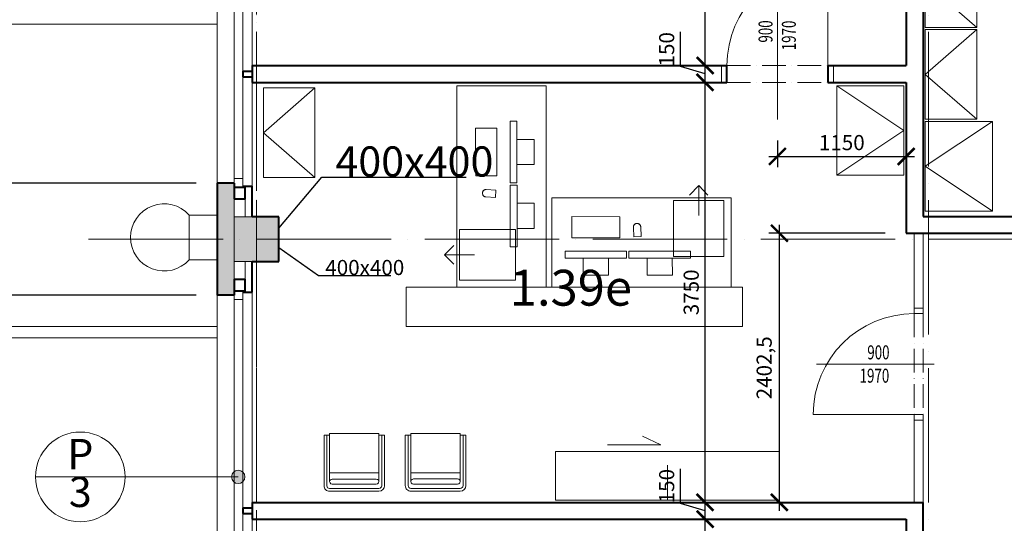
# Model space of a CAD drawing. Units: millimetres. Extents: x -165215 to 1605733, y -156714 to 427232.
# Drawn here: x 39887 to 48675, y 52513 to 57009 of the extents above; entities that cross this region are included whole.
import ezdxf
from ezdxf.enums import TextEntityAlignment as Align

# ---------------------------------------------------------------- set-up
doc = ezdxf.new("R2010")
doc.units = ezdxf.units.MM
doc.header["$LTSCALE"] = 25
for name, pattern in [('ACAD_ISO04W100', [30, 24, -3, 0, -3]), ('ACAD_ISO10W100', [18, 12, -3, 0, -3]), ('ACAD_ISO12W100', [21, 12, -3, 0, -3, 0, -3])]:
    doc.linetypes.add(name, pattern=pattern)
doc.layers.get('0').update_dxf_attribs({"lineweight": 15})
doc.layers.get('Defpoints').update_dxf_attribs({"lineweight": 15})
for name, color, linetype, lineweight in [('_Standard', 7, 'Continuous', 15), ('Beton - koty', 7, 'Continuous', 9), ('Dvere a vrata', 23, 'Continuous', 15), ('Dvere a vrata - osa', 7, 'Continuous', 9), ('Dvere a vrata - osteni nad', 7, 'ACAD_ISO10W100', 15), ('Dvere_pipis', 7, 'Continuous', 15), ('Koty 075', 7, 'Continuous', 9), ('Koty 075 interier', 7, 'Continuous', 9), ('Koty 150', 7, 'Continuous', 9), ('Mistnosti', 7, 'Continuous', 15), ('Modulova sit - primky', 252, 'ACAD_ISO04W100', 9), ('Nad - zakryte hrany', 7, 'ACAD_ISO12W100', 15), ('Obrys', 7, 'Continuous', 40), ('Okna a proskleni', 5, 'Continuous', 15), ('Popis vyrobku - krouzek a znacka 150', 7, 'Continuous', 9), ('Sokly_pohled', 154, 'Continuous', 15)]:
    doc.layers.add(name, color=color, linetype=linetype, lineweight=lineweight)
for name, color, linetype, lineweight, true_color in [('Beton prefa sloupy - tenka', 7, 'Continuous', 15, 0xc1633e), ('Interier - nabytek', 7, 'Continuous', 9, 0x8f7e4d), ('OK - rezy', 7, 'Continuous', 40, 0x007a39), ('OK - tenka', 7, 'Continuous', 15, 0x007a39), ('Okoli stavby', 7, 'Continuous', 15, 0x878787), ('Panely PUR - obrys', 7, 'Continuous', 40, 0x679b0d), ('Panely PUR - tenka', 7, 'Continuous', 15, 0x679b0d), ('Sadrokarton - obrys', 7, 'Continuous', 40, 0xa716a7), ('Sadrokarton - tenka', 7, 'Continuous', 15, 0xa716a7), ('Srafy', 7, 'Continuous', 9, 0x595959), ('Srafy - prefa zelezobeton', 7, 'Continuous', 9, 0x737373), ('Zamecnicke vyrobky - tenka', 7, 'Continuous', 15, 0x007399)]:
    doc.layers.add(name, color=color, linetype=linetype, lineweight=lineweight, true_color=true_color)
doc.styles.add('Arial Narrow', font='ARIALN.TTF')
doc.styles.add('Obecne 150 (mm)', font='ARIALN.TTF', dxfattribs={"height": 270})
doc.styles.add('SIMPLEX7', font='simplex.shx', dxfattribs={"width": 0.7})
doc.styles.get("Standard").update_dxf_attribs({"font": 'ARIALN.TTF'})
doc.dimstyles.new('075 (mm)', dxfattribs={"dimscale": 75, "dimtxt": 1.8, "dimasz": 2, "dimexe": 1.25, "dimexo": 2.5, "dimgap": 0.5, "dimtad": 1, "dimtxsty": 'Arial Narrow', "dimblk": 'ARCHTICK', "dimcen": 2.5, "dimdle": 1, "dimadec": 0, "dimazin": 0, "dimtfac": 1, "dimtmove": 1, "dimatfit": 3, "dimfxl": 1.25, "dimtfill": 1, "dimtfillclr": 256, "dimarcsym": 0})
doc.dimstyles.new('150 (mm)', dxfattribs={"dimscale": 150, "dimtxt": 1.8, "dimasz": 2, "dimexe": 1.25, "dimexo": 2.5, "dimgap": 0.5, "dimtad": 1, "dimtxsty": 'Arial Narrow', "dimblk": 'ARCHTICK', "dimcen": 2.5, "dimdle": 1, "dimadec": 0, "dimazin": 0, "dimtfac": 1, "dimtmove": 1, "dimatfit": 3, "dimfxl": 1.25, "dimtfill": 1, "dimtfillclr": 256, "dimarcsym": 0})

# ---------------------------------------------------------------- blocks, each defined once
blk = doc.blocks.new('_ArchTick')
at = {"color": 0, "linetype": 'ByBlock', "const_width": 0.15}
blk.add_lwpolyline([(-0.5, -0.5), (0.5, 0.5)], dxfattribs=at)
blk = doc.blocks.new('*D440')
at = {"layer": 'Defpoints', "color": 0}
for p in [(41650, 60300), (37386.4, 40150), (41500, 40150)]:
    blk.add_point(p, dxfattribs=at)
at = {"layer": 'Koty 150', "color": 0, "linetype": 'ByBlock', "lineweight": -2}
for p, q in [((37386.4, 60450), (37386.4, 40000)), ((41275, 60300), (37198.9, 60300))]:
    blk.add_line(p, q, dxfattribs=at)
at = {"layer": 'Koty 150', "color": 0, "lineweight": -2, "xscale": 300, "yscale": 300, "zscale": 300}
for p, rotation in [((37386.4, 60300), 90), ((37386.4, 40150), 270)]:
    blk.add_blockref('_ArchTick', p, dxfattribs=dict(at, rotation=rotation))
at = {"layer": 'Koty 150', "color": 0, "insert": (37173.6, 50225), "char_height": 270, "attachment_point": 5, "rotation": 90, "style": 'Arial Narrow', "bg_fill": 3, "box_fill_scale": 1.1, "bg_fill_color": 256, "bg_fill_true_color": 13158600, "bg_fill_transparency": 6162}
blk.add_mtext('20150', dxfattribs=at)
blk = doc.blocks.new('*D410')
at = {"layer": 'Defpoints', "color": 0}
for p in [(41650, 59400), (38150, 55550), (41650, 55550)]:
    blk.add_point(p, dxfattribs=at)
at = {"layer": 'Koty 150', "color": 0, "linetype": 'ByBlock', "lineweight": -2}
for p, q in [((38150, 59550), (38150, 55400)), ((41275, 59400), (37962.5, 59400)), ((41275, 55550), (37962.5, 55550))]:
    blk.add_line(p, q, dxfattribs=at)
at = {"layer": 'Koty 150', "color": 0, "lineweight": -2, "xscale": 300, "yscale": 300, "zscale": 300}
for p, rotation in [((38150, 59400), 90), ((38150, 55550), 270)]:
    blk.add_blockref('_ArchTick', p, dxfattribs=dict(at, rotation=rotation))
at = {"layer": 'Koty 150', "color": 0, "char_height": 270, "attachment_point": 5, "rotation": 90, "style": 'Arial Narrow', "bg_fill": 3, "box_fill_scale": 1.1, "bg_fill_color": 256, "bg_fill_true_color": 13158600}
for s, insert, bg_fill_transparency in [('2000 (900)', (38402, 57475), 11605814), ('3850', (37937.1, 57475), 5942)]:
    blk.add_mtext(s, dxfattribs=dict(at, insert=insert, bg_fill_transparency=bg_fill_transparency))
blk = doc.blocks.new('*D411')
at = {"layer": 'Defpoints', "color": 0}
for p in [(41650, 55550), (38150, 54550), (41650, 54550)]:
    blk.add_point(p, dxfattribs=at)
at = {"layer": 'Koty 150', "color": 0, "linetype": 'ByBlock', "lineweight": -2}
for p, q in [((38150, 55700), (38150, 54400)), ((41275, 55550), (37962.5, 55550)), ((41275, 54550), (37962.5, 54550))]:
    blk.add_line(p, q, dxfattribs=at)
at = {"layer": 'Koty 150', "color": 0, "lineweight": -2, "xscale": 300, "yscale": 300, "zscale": 300}
for p, rotation in [((38150, 55550), 90), ((38150, 54550), 270)]:
    blk.add_blockref('_ArchTick', p, dxfattribs=dict(at, rotation=rotation))
at = {"layer": 'Koty 150', "color": 0, "insert": (37937.1, 55050), "char_height": 270, "attachment_point": 5, "rotation": 90, "style": 'Arial Narrow', "bg_fill": 3, "box_fill_scale": 1.1, "bg_fill_color": 256, "bg_fill_true_color": 13158600, "bg_fill_transparency": 5952}
blk.add_mtext('1000', dxfattribs=at)
blk = doc.blocks.new('*D412')
at = {"layer": 'Defpoints', "color": 0}
for p in [(41650, 54550), (38150, 50700), (41650, 50700)]:
    blk.add_point(p, dxfattribs=at)
at = {"layer": 'Koty 150', "color": 0, "linetype": 'ByBlock', "lineweight": -2}
for p, q in [((38150, 54700), (38150, 50550)), ((41275, 54550), (37962.5, 54550)), ((41275, 50700), (37962.5, 50700))]:
    blk.add_line(p, q, dxfattribs=at)
at = {"layer": 'Koty 150', "color": 0, "lineweight": -2, "xscale": 300, "yscale": 300, "zscale": 300}
for p, rotation in [((38150, 54550), 90), ((38150, 50700), 270)]:
    blk.add_blockref('_ArchTick', p, dxfattribs=dict(at, rotation=rotation))
at = {"layer": 'Koty 150', "color": 0, "char_height": 270, "attachment_point": 5, "rotation": 90, "style": 'Arial Narrow', "bg_fill": 3, "box_fill_scale": 1.1, "bg_fill_color": 256, "bg_fill_true_color": 13158600}
for s, insert, bg_fill_transparency in [('2000 (900)', (38402, 52625), 11605829), ('3850', (37937.1, 52625), 5957)]:
    blk.add_mtext(s, dxfattribs=dict(at, insert=insert, bg_fill_transparency=bg_fill_transparency))
blk = doc.blocks.new('*D1670')
at = {"layer": 'Defpoints', "color": 0}
for p in [(41650, 54550), (38150, 50700), (41650, 50700)]:
    blk.add_point(p, dxfattribs=at)
at = {"layer": 'Koty 075', "color": 0, "linetype": 'ByBlock', "lineweight": -2}
for p, q in [((38150, 54625), (38150, 50625)), ((41462.5, 54550), (38056.3, 54550)), ((41462.5, 50700), (38056.3, 50700))]:
    blk.add_line(p, q, dxfattribs=at)
at = {"layer": 'Koty 075', "color": 0, "lineweight": -2, "xscale": 150, "yscale": 150, "zscale": 150}
for p, rotation in [((38150, 54550), 90), ((38150, 50700), 270)]:
    blk.add_blockref('_ArchTick', p, dxfattribs=dict(at, rotation=rotation))
at = {"layer": 'Koty 075', "color": 0, "insert": (38043.6, 52625), "char_height": 135, "attachment_point": 5, "rotation": 90, "style": 'Arial Narrow', "bg_fill": 3, "box_fill_scale": 1.1, "bg_fill_color": 256, "bg_fill_true_color": 13158600, "bg_fill_transparency": 4547}
blk.add_mtext('3850', dxfattribs=at)
at = {"layer": 'Koty 075', "color": 0, "insert": (38276, 52625), "char_height": 135, "attachment_point": 5, "rotation": 90, "style": 'Arial Narrow', "bg_fill": 3, "box_fill_scale": 1.1, "bg_fill_color": 256, "bg_fill_true_color": 13158600, "bg_fill_transparency": 12063171}
blk.add_mtext('2000 (900)', dxfattribs=at)
blk = doc.blocks.new('*D1669')
at = {"layer": 'Defpoints', "color": 0}
for p in [(41650, 55550), (38150, 54550), (41650, 54550)]:
    blk.add_point(p, dxfattribs=at)
at = {"layer": 'Koty 075', "color": 0, "linetype": 'ByBlock', "lineweight": -2}
for p, q in [((41462.5, 55550), (38056.3, 55550)), ((38150, 55625), (38150, 54475)), ((41462.5, 54550), (38056.3, 54550))]:
    blk.add_line(p, q, dxfattribs=at)
at = {"layer": 'Koty 075', "color": 0, "lineweight": -2, "xscale": 150, "yscale": 150, "zscale": 150}
for p, rotation in [((38150, 55550), 90), ((38150, 54550), 270)]:
    blk.add_blockref('_ArchTick', p, dxfattribs=dict(at, rotation=rotation))
at = {"layer": 'Koty 075', "color": 0, "insert": (38043.6, 55050), "char_height": 135, "attachment_point": 5, "rotation": 90, "style": 'Arial Narrow', "bg_fill": 3, "box_fill_scale": 1.1, "bg_fill_color": 256, "bg_fill_true_color": 13158600, "bg_fill_transparency": 4542}
blk.add_mtext('1000', dxfattribs=at)
blk = doc.blocks.new('*D1668')
at = {"layer": 'Defpoints', "color": 0}
for p in [(41650, 59400), (38150, 55550), (41650, 55550)]:
    blk.add_point(p, dxfattribs=at)
at = {"layer": 'Koty 075', "color": 0, "linetype": 'ByBlock', "lineweight": -2}
for p, q in [((38150, 59475), (38150, 55475)), ((41462.5, 59400), (38056.3, 59400)), ((41462.5, 55550), (38056.3, 55550))]:
    blk.add_line(p, q, dxfattribs=at)
at = {"layer": 'Koty 075', "color": 0, "lineweight": -2, "xscale": 150, "yscale": 150, "zscale": 150}
for p, rotation in [((38150, 59400), 90), ((38150, 55550), 270)]:
    blk.add_blockref('_ArchTick', p, dxfattribs=dict(at, rotation=rotation))
at = {"layer": 'Koty 075', "color": 0, "insert": (38043.6, 57475), "char_height": 135, "attachment_point": 5, "rotation": 90, "style": 'Arial Narrow', "bg_fill": 3, "box_fill_scale": 1.1, "bg_fill_color": 256, "bg_fill_true_color": 13158600, "bg_fill_transparency": 4532}
blk.add_mtext('3850', dxfattribs=at)
at = {"layer": 'Koty 075', "color": 0, "insert": (38276, 57475), "char_height": 135, "attachment_point": 5, "rotation": 90, "style": 'Arial Narrow', "bg_fill": 3, "box_fill_scale": 1.1, "bg_fill_color": 256, "bg_fill_true_color": 13158600, "bg_fill_transparency": 12063156}
blk.add_mtext('2000 (900)', dxfattribs=at)
blk = doc.blocks.new('*D1666')
at = {"layer": 'Defpoints', "color": 0}
for p in [(41650, 60300), (37386.4, 40150), (41500, 40150)]:
    blk.add_point(p, dxfattribs=at)
at = {"layer": 'Koty 150', "color": 0, "linetype": 'ByBlock', "lineweight": -2}
for p, q in [((41462.5, 60300), (37292.7, 60300)), ((37386.4, 60375), (37386.4, 40075))]:
    blk.add_line(p, q, dxfattribs=at)
at = {"layer": 'Koty 150', "color": 0, "lineweight": -2, "xscale": 150, "yscale": 150, "zscale": 150}
for p, rotation in [((37386.4, 60300), 90), ((37386.4, 40150), 270)]:
    blk.add_blockref('_ArchTick', p, dxfattribs=dict(at, rotation=rotation))
at = {"layer": 'Koty 150', "color": 0, "insert": (37280, 50225), "char_height": 135, "attachment_point": 5, "rotation": 90, "style": 'Arial Narrow', "bg_fill": 3, "box_fill_scale": 1.1, "bg_fill_color": 256, "bg_fill_true_color": 13158600, "bg_fill_transparency": 4522}
blk.add_mtext('20150', dxfattribs=at)
blk = doc.blocks.new('*D1885')
at = {"layer": 'Defpoints', "color": 0}
for p in [(46004.7, 52550), (47800, 52550), (47000, 45000)]:
    blk.add_point(p, dxfattribs=at)
at = {"layer": 'Koty 075 interier', "color": 0, "linetype": 'ByBlock', "lineweight": -2}
blk.add_line((46004.7, 44925), (46004.7, 52625), dxfattribs=at)
at = {"layer": 'Koty 075 interier', "color": 0, "lineweight": -2, "xscale": 150, "yscale": 150, "zscale": 150}
for p, rotation in [((46004.7, 52550), 90), ((46004.7, 45000), 270)]:
    blk.add_blockref('_ArchTick', p, dxfattribs=dict(at, rotation=rotation))
at = {"layer": 'Koty 075 interier', "color": 0, "insert": (45898.3, 48775), "char_height": 135, "attachment_point": 5, "rotation": 90, "style": 'Arial Narrow', "bg_fill": 3, "box_fill_scale": 1.1, "bg_fill_color": 256, "bg_fill_true_color": 13158600, "bg_fill_transparency": 5722}
blk.add_mtext('7550', dxfattribs=at)
blk = doc.blocks.new('*D1886')
at = {"layer": 'Defpoints', "color": 0}
for p in [(46004.7, 52700), (47950, 52700), (47800, 52550)]:
    blk.add_point(p, dxfattribs=at)
at = {"layer": 'Koty 075 interier', "color": 0, "linetype": 'ByBlock', "lineweight": -2}
for p, q in [((45785.8, 52690.7), (45785.8, 52999.5)), ((46004.7, 52475), (46004.7, 52775)), ((46004.7, 52625), (45785.8, 52690.7))]:
    blk.add_line(p, q, dxfattribs=at)
at = {"layer": 'Koty 075 interier', "color": 0, "lineweight": -2, "xscale": 150, "yscale": 150, "zscale": 150}
for p, rotation in [((46004.7, 52700), 90), ((46004.7, 52550), 270)]:
    blk.add_blockref('_ArchTick', p, dxfattribs=dict(at, rotation=rotation))
at = {"layer": 'Koty 075 interier', "color": 0, "insert": (45679.3, 52845.1), "char_height": 135, "attachment_point": 5, "rotation": 90, "style": 'Arial Narrow', "bg_fill": 3, "box_fill_scale": 1.1, "bg_fill_color": 256, "bg_fill_true_color": 13158600, "bg_fill_transparency": 12129882}
blk.add_mtext('150', dxfattribs=at)
blk = doc.blocks.new('*D1887')
at = {"layer": 'Defpoints', "color": 0}
for p in [(46004.7, 56450), (47800, 56450), (47950, 52700)]:
    blk.add_point(p, dxfattribs=at)
at = {"layer": 'Koty 075 interier', "color": 0, "linetype": 'ByBlock', "lineweight": -2}
blk.add_line((46004.7, 52625), (46004.7, 56525), dxfattribs=at)
at = {"layer": 'Koty 075 interier', "color": 0, "lineweight": -2, "xscale": 150, "yscale": 150, "zscale": 150}
for p, rotation in [((46004.7, 56450), 90), ((46004.7, 52700), 270)]:
    blk.add_blockref('_ArchTick', p, dxfattribs=dict(at, rotation=rotation))
at = {"layer": 'Koty 075 interier', "color": 0, "insert": (45898.3, 54575), "char_height": 135, "attachment_point": 5, "rotation": 90, "style": 'Arial Narrow', "bg_fill": 3, "box_fill_scale": 1.1, "bg_fill_color": 256, "bg_fill_true_color": 13158600, "bg_fill_transparency": 5732}
blk.add_mtext('3750', dxfattribs=at)
blk = doc.blocks.new('*D1888')
at = {"layer": 'Defpoints', "color": 0}
for p in [(46004.7, 56600), (47800, 56600), (47800, 56450)]:
    blk.add_point(p, dxfattribs=at)
at = {"layer": 'Koty 075 interier', "color": 0, "linetype": 'ByBlock', "lineweight": -2}
for p, q in [((45785.8, 56590.7), (45785.8, 56899.5)), ((46004.7, 56375), (46004.7, 56675)), ((46004.7, 56525), (45785.8, 56590.7))]:
    blk.add_line(p, q, dxfattribs=at)
at = {"layer": 'Koty 075 interier', "color": 0, "lineweight": -2, "xscale": 150, "yscale": 150, "zscale": 150}
for p, rotation in [((46004.7, 56600), 90), ((46004.7, 56450), 270)]:
    blk.add_blockref('_ArchTick', p, dxfattribs=dict(at, rotation=rotation))
at = {"layer": 'Koty 075 interier', "color": 0, "insert": (45679.3, 56745.1), "char_height": 135, "attachment_point": 5, "rotation": 90, "style": 'Arial Narrow', "bg_fill": 3, "box_fill_scale": 1.1, "bg_fill_color": 256, "bg_fill_true_color": 13158600, "bg_fill_transparency": 12129892}
blk.add_mtext('150', dxfattribs=at)
blk = doc.blocks.new('*D1889')
at = {"layer": 'Defpoints', "color": 0}
for p in [(46004.7, 59987.5), (47527.5, 59987.5), (47800, 56600)]:
    blk.add_point(p, dxfattribs=at)
at = {"layer": 'Koty 075 interier', "color": 0, "linetype": 'ByBlock', "lineweight": -2}
blk.add_line((46004.7, 56525), (46004.7, 60062.5), dxfattribs=at)
at = {"layer": 'Koty 075 interier', "color": 0, "lineweight": -2, "xscale": 150, "yscale": 150, "zscale": 150}
for p, rotation in [((46004.7, 59987.5), 90), ((46004.7, 56600), 270)]:
    blk.add_blockref('_ArchTick', p, dxfattribs=dict(at, rotation=rotation))
at = {"layer": 'Koty 075 interier', "color": 0, "insert": (45886.1, 58293.7), "char_height": 135, "attachment_point": 5, "rotation": 90, "style": 'Arial Narrow', "bg_fill": 3, "box_fill_scale": 1.1, "bg_fill_color": 256, "bg_fill_true_color": 13158600, "bg_fill_transparency": 5742}
blk.add_mtext('3387,5', dxfattribs=at)
blk = doc.blocks.new('*D1902')
at = {"layer": 'Defpoints', "color": 0}
for p in [(46668, 55102.5), (47800, 55102.5), (47870, 52700)]:
    blk.add_point(p, dxfattribs=at)
at = {"layer": 'Koty 075 interier', "color": 0, "linetype": 'ByBlock', "lineweight": -2}
for p, q in [((46668, 52625), (46668, 55177.5)), ((47612.5, 55102.5), (46574.3, 55102.5)), ((47682.5, 52700), (46574.3, 52700))]:
    blk.add_line(p, q, dxfattribs=at)
at = {"layer": 'Koty 075 interier', "color": 0, "lineweight": -2, "xscale": 150, "yscale": 150, "zscale": 150}
for p, rotation in [((46668, 55102.5), 90), ((46668, 52700), 270)]:
    blk.add_blockref('_ArchTick', p, dxfattribs=dict(at, rotation=rotation))
at = {"layer": 'Koty 075 interier', "color": 0, "insert": (46549.4, 53901.2), "char_height": 135, "attachment_point": 5, "rotation": 90, "style": 'Arial Narrow', "bg_fill": 3, "box_fill_scale": 1.1, "bg_fill_color": 256, "bg_fill_true_color": 13158600, "bg_fill_transparency": 5817}
blk.add_mtext('2402,5', dxfattribs=at)
blk = doc.blocks.new('*D1923')
at = {"layer": 'Defpoints', "color": 0}
for p in [(47800, 56450), (46650, 56117.2), (47800, 55787.9)]:
    blk.add_point(p, dxfattribs=at)
at = {"layer": 'Koty 075 interier', "color": 0, "linetype": 'ByBlock', "lineweight": -2}
for p, q in [((46650, 55929.7), (46650, 55694.1)), ((46575, 55787.9), (47875, 55787.9))]:
    blk.add_line(p, q, dxfattribs=at)
at = {"layer": 'Koty 075 interier', "color": 0, "lineweight": -2, "xscale": 150, "yscale": 150, "zscale": 150, "rotation": 180}
blk.add_blockref('_ArchTick', (46650, 55787.9), dxfattribs=at)
at = {"layer": 'Koty 075 interier', "color": 0, "lineweight": -2, "xscale": 150, "yscale": 150, "zscale": 150}
blk.add_blockref('_ArchTick', (47800, 55787.9), dxfattribs=at)
at = {"layer": 'Koty 075 interier', "color": 0, "insert": (47225, 55894.3), "char_height": 135, "attachment_point": 5, "style": 'Arial Narrow', "bg_fill": 3, "box_fill_scale": 1.1, "bg_fill_color": 256, "bg_fill_true_color": 13158600, "bg_fill_transparency": 5922}
blk.add_mtext('1150', dxfattribs=at)

msp = doc.modelspace()

# ---------------------------------------------------------------- hatches: boundary and pattern name
at = {"layer": 'Popis vyrobku - krouzek a znacka 150'}
h = msp.add_hatch(color=256, dxfattribs=at)
edge = h.paths.add_edge_path()
edge.add_arc((41837.438, 52927.507), 60, 0, 360)
at = {"layer": 'Srafy - prefa zelezobeton', "ltscale": 0.5}
h = msp.add_hatch(color=256, dxfattribs=at)
h.paths.add_polyline_path([(42000, 55250), (41800, 55250), (41800, 55050), (42000, 55050)])
h.paths.add_polyline_path([(42200, 55250), (42000, 55250), (42000, 55050), (42200, 55050)])
h.paths.add_polyline_path([(42200, 55050), (42000, 55050), (42000, 54850), (42200, 54850)])
h.paths.add_polyline_path([(42000, 55050), (41800, 55050), (41800, 54850), (42000, 54850)])

# ---------------------------------------------------------------- linework, layer by layer
at = {"layer": '_Standard', "ltscale": 0.5}
for p, q in [((41800, 55250), (41800, 54850)), ((41962.5, 55250), (41800, 55250)), ((41800, 54850), (41962.5, 54850))]:
    msp.add_line(p, q, dxfattribs=at)
at = {"layer": 'Beton - koty', "linetype": 'ByBlock', "lineweight": -2}
msp.add_line((42585.157, 55602.31), (42705.157, 55602.31), dxfattribs=at)
for points in [[(42200, 55148.813), (42585.157, 55602.31)], [(42705.157, 55602.31), (43873.192, 55602.31)]]:
    msp.add_lwpolyline(points, dxfattribs=at)
at = {"layer": 'Beton prefa sloupy - tenka'}
msp.add_lwpolyline([(41800, 55250), (42200, 55250), (42200, 54850), (41800, 54850)], close=True, dxfattribs=at)
at = {"layer": 'Dvere a vrata'}
for p, q in [((47100, 56600), (47100, 57500)), ((46150, 56600), (46150, 56450)), ((47150, 56600), (47150, 56450))]:
    msp.add_line(p, q, dxfattribs=at)
msp.add_arc((47100, 56600), 900, 90, 180, dxfattribs=at)
at = {"layer": 'Dvere a vrata - osa', "ltscale": 0.5}
for p, q in [((46650, 56117.239), (46650, 57650.725)), ((47000, 53935), (48050, 53935))]:
    msp.add_line(p, q, dxfattribs=at)
at = {"layer": 'Dvere a vrata - osteni nad', "ltscale": 0.7}
for p, q in [((46200, 56600), (47100, 56600)), ((46200, 56450), (47100, 56450)), ((47870, 54384.978), (47870, 53484.989)), ((47950, 54385), (47950, 53485))]:
    msp.add_line(p, q, dxfattribs=at)
at = {"layer": 'Interier - nabytek'}
for p, q in [((44587.5, 56420), (43787.5, 56420)), ((43787.5, 56420), (43787.5, 54620)), ((44587.5, 54620), (44587.5, 56420)), ((44479.416, 55940.223), (44325.665, 55940.399)), ((44479.211, 55715.123), (44479.416, 55940.223)), ((44325.461, 55715.299), (44479.211, 55715.123)), ((44326.11, 55370.049), (44479.861, 55370.224)), ((44479.657, 55145.124), (44479.861, 55370.224)), ((44637.5, 54620), (44637.5, 55420)), ((45722.532, 54893.709), (45722.532, 55393.709)), ((45722.532, 54893.709), (45722.532, 55393.709)), ((44313.791, 55134.968), (43813.791, 55134.968)), ((43813.791, 55134.968), (43813.791, 54684.968)), ((44313.791, 55134.968), (43813.791, 55134.968)), ((43813.791, 55134.968), (43813.791, 54909.968)), ((44313.791, 54684.968), (44313.791, 55134.968)), ((44325.906, 55145.299), (44479.657, 55145.124)), ((43679.138, 54909.968), (43763.47, 54993.378)), ((43946.095, 54909.968), (43679.138, 54909.968)), ((43679.138, 54909.968), (43763.47, 54827.953)), ((43763.47, 54827.953), (43679.138, 54909.968)), ((43813.791, 54909.968), (43946.095, 54909.968)), ((44917.277, 54728.084), (44917.101, 54881.835)), ((45142.201, 54882.039), (45142.377, 54728.289)), ((45487.451, 54881.39), (45487.276, 54727.639)), ((45712.201, 54881.594), (45712.376, 54727.843)), ((43813.791, 54684.968), (44313.791, 54684.968)), ((45142.377, 54728.289), (44917.277, 54728.084)), ((45712.376, 54727.843), (45487.276, 54727.639)), ((43337.5, 54620), (43337.5, 54270)), ((43787.5, 54620), (44587.5, 54620))]:
    msp.add_line(p, q, dxfattribs=at)
at = {"layer": 'Interier - nabytek', "ltscale": 0.5}
for p, q in [((42603.32, 53298.699), (42628.32, 53298.715)), ((42603.61, 52848.699), (42603.32, 53298.699)), ((42628.32, 53298.715), (42653.525, 53298.731)), ((42628.61, 52848.715), (42628.32, 53298.715)), ((43093.327, 53314.014), (42653.515, 53313.731)), ((42653.74, 52963.731), (42653.515, 53313.731)), ((43093.552, 52964.014), (43093.327, 53314.014)), ((43118.32, 53299.03), (43093.337, 53299.014)), ((43143.32, 53299.046), (43118.32, 53299.03)), ((43118.32, 53299.03), (43118.61, 52849.03)), ((43143.32, 53299.046), (43143.61, 52849.046)), ((43329.073, 53299.126), (43354.073, 53299.131)), ((43329.073, 53299.126), (43329.17, 52849.126)), ((43354.073, 53299.131), (43379.057, 53299.137)), ((43354.073, 53299.131), (43354.17, 52849.131)), ((43379.054, 53314.137), (43818.866, 53314.231)), ((43379.129, 52964.137), (43379.054, 53314.137)), ((43818.941, 52964.231), (43818.866, 53314.231)), ((43844.073, 53299.236), (43818.869, 53299.231)), ((43869.073, 53299.242), (43844.073, 53299.236)), ((43844.17, 52849.236), (43844.073, 53299.236)), ((43869.17, 52849.242), (43869.073, 53299.242)), ((43093.552, 52964.014), (42653.74, 52963.731)), ((42653.74, 52963.731), (42653.791, 52884.826)), ((43070.06, 52908.605), (42676.49, 52908.339)), ((43093.552, 52964.014), (43093.603, 52885.109)), ((43379.129, 52964.137), (43818.941, 52964.231)), ((43379.129, 52964.137), (43379.146, 52885.231)), ((43402.668, 52908.748), (43796.238, 52908.819)), ((43818.941, 52964.231), (43818.958, 52885.326)), ((43093.626, 52824.014), (42653.626, 52823.731)), ((43070.121, 52861.582), (42677.318, 52861.329)), ((43379.175, 52824.137), (43819.175, 52824.231)), ((43402.647, 52861.725), (43795.451, 52861.809)), ((43093.642, 52799.014), (42653.642, 52798.731)), ((43379.18, 52799.137), (43819.18, 52799.231))]:
    msp.add_line(p, q, dxfattribs=at)
at = {"layer": 'Interier - nabytek'}
for points in [[(48430, 56940.903), (47970, 56940.903), (47970, 57740.903), (48430, 57740.903)], [(44264.56, 55553.106), (44264.56, 56103.106), (44325.836, 56103.036), (44325.836, 55553.036)], [(44146.513, 56042.129), (44147, 55614.629), (43957, 55614.413), (43956.513, 56041.912)], [(44265.21, 55532.242), (44265.21, 54982.242), (44326.486, 54982.312), (44326.486, 55532.312)], [(44815.371, 55060.987), (45242.871, 55060.5), (45243.087, 55250.5), (44815.588, 55250.987)], [(45304.394, 54942.94), (44754.394, 54942.94), (44754.464, 54881.664), (45304.464, 54881.664)]]:
    msp.add_lwpolyline(points, close=True, dxfattribs=at)
msp.add_lwpolyline([(48430, 56940.903), (47970, 57340.903), (48430, 57740.903)], dxfattribs=at)
at = {"layer": 'Interier - nabytek', "ltscale": 0.5}
for points in [[(42062.5, 56400), (42062.5, 55600), (42522.5, 55600), (42522.5, 56400), (42062.5, 56400), (42522.5, 56400), (42062.5, 56000), (42522.5, 55600)], [(45132.958, 53213.951), (45608.742, 53213.951), (45445.711, 53290.529)]]:
    msp.add_lwpolyline(points, dxfattribs=at)
at = {"layer": 'Interier - nabytek', "elevation": 0}
for points in [[(44137.422, 55488.431), (44052.055, 55493.208, 1), (44048.34, 55426.812), (44133.706, 55422.035), (44137.422, 55488.431)], [(45369.069, 55070.078), (45364.292, 55155.445, -1), (45430.688, 55159.16), (45435.465, 55073.794), (45369.069, 55070.078)]]:
    msp.add_lwpolyline(points, format="xyb", dxfattribs=at)
for points in [[(44137.422, 55488.431), (44052.055, 55493.208), (44048.687, 55493.226), (44045.334, 55492.903), (44042.032, 55492.242), (44038.813, 55491.251), (44035.711, 55489.938), (44032.757, 55488.319), (44029.983, 55486.41), (44027.416, 55484.229), (44025.082, 55481.8), (44023.007, 55479.147), (44021.21, 55476.298), (44019.711, 55473.282), (44018.525, 55470.13), (44017.663, 55466.874), (44017.136, 55463.547), (44016.948, 55460.184), (44017.101, 55456.819), (44017.593, 55453.488), (44018.421, 55450.222), (44019.574, 55447.058), (44021.041, 55444.026), (44022.808, 55441.159), (44024.856, 55438.484), (44027.164, 55436.031), (44029.708, 55433.824), (44032.462, 55431.885), (44035.398, 55430.235), (44038.487, 55428.891), (44041.695, 55427.866), (44044.991, 55427.17), (44048.34, 55426.812), (44133.706, 55422.035)], [(45369.069, 55070.078), (45364.292, 55155.445), (45364.274, 55158.813), (45364.597, 55162.166), (45365.258, 55165.468), (45366.249, 55168.687), (45367.562, 55171.789), (45369.181, 55174.743), (45371.09, 55177.517), (45373.271, 55180.084), (45375.7, 55182.418), (45378.353, 55184.493), (45381.202, 55186.29), (45384.218, 55187.789), (45387.37, 55188.975), (45390.626, 55189.837), (45393.953, 55190.364), (45397.316, 55190.552), (45400.681, 55190.399), (45404.012, 55189.907), (45407.278, 55189.079), (45410.442, 55187.926), (45413.474, 55186.459), (45416.341, 55184.692), (45419.016, 55182.644), (45421.469, 55180.336), (45423.676, 55177.792), (45425.615, 55175.038), (45427.265, 55172.102), (45428.609, 55169.013), (45429.634, 55165.805), (45430.33, 55162.509), (45430.688, 55159.16), (45435.465, 55073.794)]]:
    msp.add_lwpolyline(points, close=True, dxfattribs=at)
at = {"layer": 'Interier - nabytek', "ltscale": 0.5}
for centre, radius, start, end in [((42677.303, 52884.841), 23.512, 88.0976423, 270.0368435), ((43070.091, 52885.094), 23.512, 269.9993385, 90.0743485), ((43402.657, 52885.236), 23.512, 89.9747752, 270.0497852), ((43795.446, 52885.32), 23.512, 270.0122802, 91.9514814), ((42653.61, 52848.731), 50, 180.0368428, 270.0368428), ((42653.61, 52848.731), 25, 180.0368428, 270.0368428), ((43093.61, 52849.014), 25, 270.0368428, 0.0368428), ((43093.61, 52849.014), 50, 270.0368428, 0.0368428), ((43379.17, 52849.137), 50, 180.0122809, 270.0122809), ((43379.17, 52849.137), 25, 180.0122809, 270.0122809), ((43819.17, 52849.231), 25, 270.0122809, 0.0122809), ((43819.17, 52849.231), 50, 270.0122809, 0.0122809)]:
    msp.add_arc(centre, radius, start, end, dxfattribs=at)
at = {"layer": 'Koty 075 interier', "linetype": 'ByBlock', "lineweight": -2}
msp.add_line((42554.841, 54726.491), (42614.841, 54726.491), dxfattribs=at)
for points in [[(42200, 54974.556), (42554.841, 54726.491)], [(42614.841, 54726.491), (43198.859, 54726.491)]]:
    msp.add_lwpolyline(points, dxfattribs=at)
at = {"layer": 'Modulova sit - primky', "ltscale": 2}
for p, q in [((42000, 65900), (42000, -6900)), ((48000, 65900), (48000, -6900))]:
    msp.add_line(p, q, dxfattribs=at)
at = {"layer": 'Nad - zakryte hrany'}
msp.add_line((42000, 40250), (42000, 60150), dxfattribs=at)
at = {"layer": 'Obrys', "ltscale": 0.5}
for p, q in [((42200, 55250), (41962.5, 55250)), ((42200, 54850), (42200, 55250)), ((41962.5, 54850), (42200, 54850))]:
    msp.add_line(p, q, dxfattribs=at)
at = {"layer": 'OK - rezy'}
for points in [[(41800, 55410), (41900, 55410), (41900, 55510), (41800, 55510)], [(41800, 54590), (41900, 54590), (41900, 54690), (41800, 54690)]]:
    msp.add_lwpolyline(points, close=True, dxfattribs=at)
at = {"layer": 'OK - tenka'}
for p, q in [((41900, 55522.5), (41900, 55250)), ((41900, 54850), (41900, 54577.5))]:
    msp.add_line(p, q, dxfattribs=at)
at = {"layer": 'Okna a proskleni'}
for p, q in [((41800, 59440), (41800, 55510)), ((41880, 59440), (41880, 55510)), ((41800, 55590), (41880, 55590)), ((47870, 54385), (47870, 55102.5)), ((47950, 54385), (47950, 55102.5)), ((41800, 54590), (41800, 50660)), ((41880, 54590), (41880, 50660)), ((41800, 54510), (41880, 54510)), ((47870, 54435), (47950, 54435)), ((47870, 54385), (47950, 54385)), ((46970, 53485), (47920, 53485)), ((47870, 52700), (47870, 53485)), ((47870, 53435), (47950, 53435)), ((47900, 53485), (47950, 53485)), ((47950, 52700), (47950, 53485))]:
    msp.add_line(p, q, dxfattribs=at)
msp.add_arc((47870, 53485), 900, 90, 180, dxfattribs=at)
at = {"layer": 'Okoli stavby'}
for p, q in [((41650, 56969.623), (35730, 56969.623)), ((41650, 54269.623), (35730, 54269.623)), ((41650, 54169.623), (35730, 54169.623))]:
    msp.add_line(p, q, dxfattribs=at)
at = {"layer": 'Panely PUR - obrys'}
for p, q in [((41800, 55550), (41650, 55550)), ((41650, 55550), (41650, 54550)), ((41800, 55550), (41800, 55510)), ((41800, 54590), (41800, 54550)), ((41800, 54550), (41650, 54550))]:
    msp.add_line(p, q, dxfattribs=at)
at = {"layer": 'Panely PUR - tenka'}
for p, q in [((41800, 55250), (41800, 55510)), ((41800, 54590), (41800, 54850))]:
    msp.add_line(p, q, dxfattribs=at)
at = {"layer": 'Popis vyrobku - krouzek a znacka 150'}
msp.add_circle((41837.438, 52927.507), 60, dxfattribs=at)
at = {"layer": 'Sadrokarton - obrys'}
for p, q in [((47800, 59650), (47800, 56600)), ((47950, 59650.903), (47950, 55252.5)), ((41962.5, 56600), (46200, 56600)), ((41962.5, 56600), (41962.5, 56450)), ((46200, 56450), (46200, 56600)), ((47100, 56600), (47800, 56600)), ((47100, 56600), (47100, 56450)), ((41880, 56550), (41962.5, 56550)), ((41880, 56550), (41880, 56500)), ((41880, 56500), (41962.5, 56500)), ((41962.5, 56450), (46200, 56450)), ((47100, 56450), (47800, 56450)), ((47800, 56450), (47800, 55102.5)), ((41880, 55522.5), (41962.5, 55522.5)), ((41962.5, 55250), (41962.5, 55522.5)), ((47950, 55252.5), (52100, 55252.5)), ((47800, 55102.5), (52100, 55102.5)), ((41962.5, 54577.5), (41962.5, 54850)), ((41880, 54577.5), (41962.5, 54577.5)), ((41880, 52650), (41962.5, 52650)), ((41880, 52650), (41880, 52600)), ((41962.5, 52700), (47950, 52700)), ((41962.5, 52700), (41962.5, 52550)), ((47950, 49400), (47950, 52700)), ((41880, 52600), (41962.5, 52600)), ((41962.5, 52550), (47800, 52550)), ((47800, 52550), (47800, 49400))]:
    msp.add_line(p, q, dxfattribs=at)
at = {"layer": 'Sadrokarton - tenka'}
for p, q in [((41962.5, 59427.5), (41962.5, 55522.5)), ((41962.5, 54577.5), (41962.5, 50672.5))]:
    msp.add_line(p, q, dxfattribs=at)
at = {"layer": 'Sokly_pohled', "ltscale": 0.5}
msp.add_line((42200, 55250), (42200, 54850), dxfattribs=at)
at = {"layer": 'Zamecnicke vyrobky - tenka'}
for p, q in [((41650, 55265.492), (41400, 55265.492)), ((41400, 55265.492), (41400, 54865.492)), ((41650, 54865.492), (41400, 54865.492))]:
    msp.add_line(p, q, dxfattribs=at)
msp.add_arc((41176.393, 55065.492), 300, 41.8103149, 318.1896851, dxfattribs=at)

# ---------------------------------------------------------------- texts
at = {"layer": 'Beton - koty', "insert": (42705.157, 55878.019), "char_height": 270, "attachment_point": 1, "style": 'Arial Narrow'}
msp.add_mtext('400x400', dxfattribs=at)
at = {"layer": 'Dvere_pipis', "style": 'SIMPLEX7', "width": 0.7}
for s, p in [('900', (46606.793, 56804.781)), ('1970', (46814.965, 56736.16))]:
    msp.add_text(s, height=125, rotation=90, dxfattribs=at).set_placement(p)
for s, p in [('900', (47452.396, 53976.694)), ('1970', (47383.774, 53768.521))]:
    msp.add_text(s, height=125, dxfattribs=at).set_placement(p)
at = {"layer": 'Koty 075 interier', "insert": (42614.841, 54864.346), "char_height": 135, "attachment_point": 1, "style": 'Arial Narrow'}
msp.add_mtext('400x400', dxfattribs=at)
at = {"layer": 'Mistnosti'}
msp.add_text('1.39e', height=320, dxfattribs=at).set_placement((44807.197, 54456.245), align=Align.CENTER)

# ---------------------------------------------------------------- next in the draw order: dimensions: what is measured, and where the dimension line sits
at = {"layer": 'Koty 150'}
dim = msp.add_linear_dim(base=(37386.429, 40150), p1=(41650, 60300), p2=(41500, 40150), angle=90, dimstyle='150 (mm)', override={"dimse1": 0, "dimse2": 1}, dxfattribs=at)
dim.commit()
dim.dimension.update_dxf_attribs({"geometry": '*D440', "text_midpoint": (37173.575, 50225)})

# ---------------------------------------------------------------- next in the draw order: dimensions: what is measured, and where the dimension line sits
dim = msp.add_linear_dim(base=(38150, 55550), p1=(41650, 59400), p2=(41650, 55550), angle=90, dimstyle='150 (mm)', override={"dimpost": '\\X2000 (900)'}, dxfattribs=at)
dim.commit()
dim.dimension.update_dxf_attribs({"geometry": '*D410', "text_midpoint": (38150, 57475)})

# ---------------------------------------------------------------- next in the draw order: dimensions: what is measured, and where the dimension line sits
dim = msp.add_linear_dim(base=(38150, 54550), p1=(41650, 55550), p2=(41650, 54550), angle=90, dimstyle='150 (mm)', dxfattribs=at)
dim.commit()
dim.dimension.update_dxf_attribs({"geometry": '*D411', "text_midpoint": (37937.145, 55050)})

# ---------------------------------------------------------------- next in the draw order: linework, layer by layer
at = {"layer": 'Modulova sit - primky', "ltscale": 2}
msp.add_line((40502, 55050), (71400, 55050), dxfattribs=at)
at = {"layer": 'Panely PUR - tenka'}
msp.add_line((41650, 59400), (41650, 55550), dxfattribs=at)

# ---------------------------------------------------------------- next in the draw order: dimensions: what is measured, and where the dimension line sits
at = {"layer": 'Koty 150'}
dim = msp.add_linear_dim(base=(38150, 50700), p1=(41650, 54550), p2=(41650, 50700), angle=90, dimstyle='150 (mm)', override={"dimpost": '\\X2000 (900)'}, dxfattribs=at)
dim.commit()
dim.dimension.update_dxf_attribs({"geometry": '*D412', "text_midpoint": (38150, 52625)})

# ---------------------------------------------------------------- next in the draw order: hatches: boundary and pattern name
at = {"layer": 'Srafy'}
h = msp.add_hatch(dxfattribs=at)
h.set_pattern_fill('HONEY', color=256, scale=14, style=0)
h.set_pattern_definition([(0, (5475, 40029.636), (66.675, 38.49482), [44.45, -88.9]), (120, (5475, 40029.636), (-66.674992, 38.494834), [44.45, -88.9]), (60, (5475, 40029.636), (8e-06, 76.989654), [-88.9, 44.45])])
h.paths.add_polyline_path([(5475, 40300), (7600, 40300), (7600, 40150), (5475, 40150)])
h.paths.add_polyline_path([(7520, 40150), (7600, 40150), (7600, 40030), (7520, 40030)])
h.paths.add_polyline_path([(33500, 40300), (33600, 40300), (33600, 40150), (33500, 40150)])
h.paths.add_polyline_path([(35500, 40300), (36500, 40300), (36500, 40150), (35500, 40150)])
h.paths.add_polyline_path([(41650, 45850), (41800, 45850), (41800, 44850), (41650, 44850)])
h.paths.add_polyline_path([(41650, 50700), (41800, 50700), (41800, 49700), (41650, 49700)])
h.paths.add_polyline_path([(41650, 55550), (41800, 55550), (41800, 54550), (41650, 54550)])
h.paths.add_polyline_path([(41800, 60150), (41800, 59400), (41650, 59400), (41650, 60300), (42500, 60300), (42500, 60150)])
h.paths.add_polyline_path([(47500, 60300), (48500, 60300), (48500, 60150), (47500, 60150)])
h.paths.add_polyline_path([(53500, 60300), (54500, 60300), (54500, 60150), (53500, 60150)])
h.paths.add_polyline_path([(59660, 60300), (60960, 60300), (60960, 60150), (59660, 60150)])
h.paths.add_polyline_path([(63960, 60300), (64500, 60300), (64500, 60150), (63960, 60150)])
h.paths.add_polyline_path([(6000, -250), (60000, -250), (60000, -400), (6000, -400)])
h.paths.add_polyline_path([(10400, 40300), (10400, 40030), (10480, 40030), (10480, 40150), (13670, 40150), (13670, 40030), (13750, 40030), (13750, 40300)])
h.paths.add_polyline_path([(58640, 60150), (58640, 60300), (57500, 60300), (57500, 60150)])
h.paths.add_polyline_path([(16640, 40150), (16640, 40300), (16250, 40300), (16250, 40030), (16330, 40030), (16330, 40150)])
h.paths.add_polyline_path([(17660, 40300), (17660, 40150), (19670, 40150), (19670, 40030), (19750, 40030), (19750, 40300)])
h.paths.add_polyline_path([(22850, 40150), (22850, 40300), (22550, 40300), (22550, 40030), (22630, 40030), (22630, 40150)])

# ---------------------------------------------------------------- next in the draw order: linework, layer by layer
at = {"layer": 'Panely PUR - tenka'}
msp.add_line((41650, 54550), (41650, 50700), dxfattribs=at)

# ---------------------------------------------------------------- next in the draw order: dimensions: what is measured, and where the dimension line sits
at = {"layer": 'Koty 075'}
dim = msp.add_linear_dim(base=(38150, 50700), p1=(41650, 54550), p2=(41650, 50700), angle=90, dimstyle='075 (mm)', override={"dimpost": '\\X2000 (900)'}, dxfattribs=at)
dim.commit()
dim.dimension.update_dxf_attribs({"geometry": '*D1670', "text_midpoint": (38150, 52625)})
at = {"layer": 'Koty 075 interier'}
dim = msp.add_linear_dim(base=(46004.694, 52550), p1=(47000, 45000), p2=(47800, 52550), angle=90, dimstyle='075 (mm)', override={"dimse1": 1, "dimse2": 1}, dxfattribs=at)
dim.commit()
dim.dimension.update_dxf_attribs({"geometry": '*D1885', "text_midpoint": (45898.267, 48775)})

# ---------------------------------------------------------------- next in the draw order: dimensions: what is measured, and where the dimension line sits
at = {"layer": 'Koty 075'}
dim = msp.add_linear_dim(base=(38150, 54550), p1=(41650, 55550), p2=(41650, 54550), angle=90, dimstyle='075 (mm)', dxfattribs=at)
dim.commit()
dim.dimension.update_dxf_attribs({"geometry": '*D1669', "text_midpoint": (38043.573, 55050)})
at = {"layer": 'Koty 075 interier'}
dim = msp.add_linear_dim(base=(46004.694, 52700), p1=(47800, 52550), p2=(47950, 52700), angle=90, dimstyle='075 (mm)', override={"dimse1": 1, "dimse2": 1}, dxfattribs=at)
dim.commit()
dim.dimension.update_dxf_attribs({"geometry": '*D1886', "text_midpoint": (45679.34, 52728.178)})

# ---------------------------------------------------------------- next in the draw order: linework, layer by layer
at = {"layer": 'Interier - nabytek', "ltscale": 0.5}
msp.add_lwpolyline([(45670, 52720), (45670, 53030.852)], dxfattribs=at)

# ---------------------------------------------------------------- next in the draw order: dimensions: what is measured, and where the dimension line sits
at = {"layer": 'Koty 075'}
dim = msp.add_linear_dim(base=(38150, 55550), p1=(41650, 59400), p2=(41650, 55550), angle=90, dimstyle='075 (mm)', override={"dimpost": '\\X2000 (900)'}, dxfattribs=at)
dim.commit()
dim.dimension.update_dxf_attribs({"geometry": '*D1668', "text_midpoint": (38150, 57475)})
at = {"layer": 'Koty 075 interier'}
dim = msp.add_linear_dim(base=(46004.694, 56450), p1=(47950, 52700), p2=(47800, 56450), angle=90, dimstyle='075 (mm)', override={"dimse1": 1, "dimse2": 1}, dxfattribs=at)
dim.commit()
dim.dimension.update_dxf_attribs({"geometry": '*D1887', "text_midpoint": (45898.267, 54575)})

# ---------------------------------------------------------------- next in the draw order: linework, layer by layer
at = {"layer": 'Interier - nabytek'}
for p, q in [((45947.532, 55528.362), (45864.122, 55444.03)), ((45947.532, 55261.405), (45947.532, 55528.362)), ((45947.532, 55528.362), (46029.547, 55444.03)), ((46029.547, 55444.03), (45947.532, 55528.362)), ((44637.5, 55420), (46237.5, 55420)), ((45722.532, 55393.709), (46172.532, 55393.709)), ((45722.532, 55393.709), (45947.532, 55393.709)), ((45947.532, 55393.709), (45947.532, 55261.405)), ((46172.532, 55393.709), (46172.532, 54893.709)), ((46237.5, 55420), (46237.5, 54620)), ((46172.532, 54893.709), (45722.532, 54893.709)), ((46337.5, 54620), (43337.5, 54620)), ((46237.5, 54620), (44637.5, 54620)), ((46337.5, 54270), (46337.5, 54620)), ((43337.5, 54270), (46337.5, 54270))]:
    msp.add_line(p, q, dxfattribs=at)
for points in [[(48430, 56120.903), (47970, 56120.903), (47970, 56920.903), (48430, 56920.903)], [(48570, 55300.903), (47970, 55300.903), (47970, 56100.903), (48570, 56100.903)], [(45325.258, 54942.29), (45875.258, 54942.29), (45875.188, 54881.014), (45325.188, 54881.014)]]:
    msp.add_lwpolyline(points, close=True, dxfattribs=at)
for points in [[(48430, 56120.903), (47970, 56520.903), (48430, 56920.903)], [(48570, 55300.903), (47970, 55700.903), (48570, 56100.903)]]:
    msp.add_lwpolyline(points, dxfattribs=at)

# ---------------------------------------------------------------- next in the draw order: dimensions: what is measured, and where the dimension line sits
at = {"layer": 'Koty 075 interier'}
dim = msp.add_linear_dim(base=(46004.694, 56600), p1=(47800, 56450), p2=(47800, 56600), angle=90, dimstyle='075 (mm)', override={"dimse1": 1, "dimse2": 1}, dxfattribs=at)
dim.commit()
dim.dimension.update_dxf_attribs({"geometry": '*D1888', "text_midpoint": (45679.34, 56628.178)})
dim = msp.add_linear_dim(base=(46668.01, 55102.5), p1=(47870, 52700), p2=(47800, 55102.5), angle=90, dimstyle='075 (mm)', dxfattribs=at)
dim.commit()
dim.dimension.update_dxf_attribs({"geometry": '*D1902', "text_midpoint": (46549.381, 53901.25)})
at = {"layer": 'Koty 150'}
dim = msp.add_linear_dim(base=(37386.429, 40150), p1=(41650, 60300), p2=(41500, 40150), angle=90, dimstyle='075 (mm)', override={"dimse1": 0, "dimse2": 1}, dxfattribs=at)
dim.commit()
dim.dimension.update_dxf_attribs({"geometry": '*D1666', "text_midpoint": (37280.002, 50225)})

# ---------------------------------------------------------------- next in the draw order: linework, layer by layer
at = {"layer": 'Interier - nabytek', "ltscale": 0.5}
msp.add_lwpolyline([(46670, 52720), (44670, 52720), (44670, 53154), (46670, 53154), (46670, 52720)], dxfattribs=at)
at = {"layer": 'Popis vyrobku - krouzek a znacka 150'}
for q in [(40027.977, 52927.507), (41837.438, 52927.507)]:
    msp.add_line((40827.977, 52927.507), q, dxfattribs=at)
msp.add_circle((40427.977, 52927.507), 400, dxfattribs=at)

# ---------------------------------------------------------------- next in the draw order: texts
at = {"layer": 'Popis vyrobku - krouzek a znacka 150', "insert": (40427.977, 52927.507), "char_height": 270, "width": 900, "attachment_point": 5, "line_spacing_factor": 0.75, "style": 'Obecne 150 (mm)'}
msp.add_mtext('P\\P3', dxfattribs=at)

# ---------------------------------------------------------------- next in the draw order: dimensions: what is measured, and where the dimension line sits
at = {"layer": 'Koty 075 interier'}
dim = msp.add_linear_dim(base=(46004.694, 59987.5), p1=(47800, 56600), p2=(47527.5, 59987.5), angle=90, dimstyle='075 (mm)', override={"dimse1": 1, "dimse2": 1}, dxfattribs=at)
dim.commit()
dim.dimension.update_dxf_attribs({"geometry": '*D1889', "text_midpoint": (45886.065, 58293.75)})
dim = msp.add_linear_dim(base=(47800, 55787.89), p1=(46650, 56117.239), p2=(47800, 56450), dimstyle='075 (mm)', override={"dimse2": 1}, dxfattribs=at)
dim.commit()
dim.dimension.update_dxf_attribs({"geometry": '*D1923', "text_midpoint": (47225, 55894.317)})

# ---------------------------------------------------------------- next in the draw order: linework, layer by layer
at = {"layer": 'Interier - nabytek'}
msp.add_lwpolyline([(47180, 56420), (47780, 56420), (47780, 55620), (47180, 55620)], close=True, dxfattribs=at)
msp.add_lwpolyline([(47180, 56420), (47780, 56020), (47180, 55620)], dxfattribs=at)

doc.saveas('drawing.dxf')
